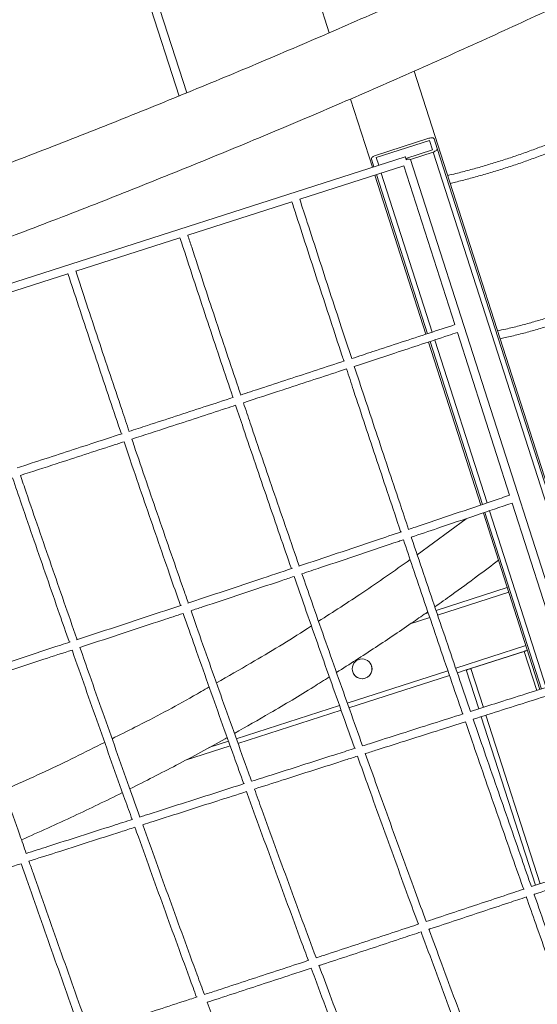
# Model space of a CAD drawing. Units: millimetres. Extents: x 4339 to 22284, y 3609 to 14867.
# Drawn here: x 12537 to 12851, y 7907 to 8505 of the extents above; entities that cross this region are included whole.
import ezdxf

# ---------------------------------------------------------------- set-up
doc = ezdxf.new("R2010")
doc.units = ezdxf.units.MM
doc.header["$LTSCALE"] = 50
doc.header["$PDSIZE"] = -1
doc.styles.get("Standard").update_dxf_attribs({"font": 'isocpeur.ttf'})
doc.dimstyles.new('Мой стиль', dxfattribs={"dimtxt": 250, "dimasz": 220, "dimexe": 30, "dimexo": 30, "dimgap": 30, "dimtad": 0, "dimdec": 0, "dimrnd": 50, "dimtxsty": 'Standard', "dimcen": 2.5, "dimadec": 0, "dimazin": 0, "dimtfac": 1, "dimtdec": 0, "dimtmove": 1, "dimatfit": 3, "dimfxl": 0, "dimarcsym": 0})

# ---------------------------------------------------------------- blocks, each defined once
blk = doc.blocks.new('*D9')
at = {"color": 0, "lineweight": -2}
for p, q in [((5151.74, 10056.62), (5151.74, 14175.3)), ((16945.83, 6061.56), (16945.83, 14175.3)), ((5371.74, 14145.3), (10656.28, 14145.3)), ((16725.83, 14145.3), (11441.28, 14145.3))]:
    blk.add_line(p, q, dxfattribs=at)
at = {"color": 0}
for points in [[(5371.74, 14181.96), (5371.74, 14108.63), (5151.74, 14145.3)], [(16725.83, 14181.96), (16725.83, 14108.63), (16945.83, 14145.3)]]:
    blk.add_solid(points, dxfattribs=at)
at = {"layer": 'Defpoints', "color": 0}
for p in [(16945.83, 14145.3), (5151.74, 10026.62), (16945.83, 6031.56)]:
    blk.add_point(p, dxfattribs=at)
at = {"color": 0, "lineweight": 5, "insert": (11048.78, 14145.3), "char_height": 250, "attachment_point": 5}
blk.add_mtext('11800', dxfattribs=at)
blk = doc.blocks.new('*D10')
at = {"color": 0, "lineweight": -2}
for p, q in [((4339.42, 8505), (4339.42, 14733.11)), ((18214.83, 4954.04), (18214.83, 14733.11)), ((4559.42, 14703.11), (10859.63, 14703.11)), ((17994.83, 14703.11), (11694.63, 14703.11))]:
    blk.add_line(p, q, dxfattribs=at)
at = {"color": 0}
for points in [[(4559.42, 14739.77), (4559.42, 14666.44), (4339.42, 14703.11)], [(17994.83, 14739.77), (17994.83, 14666.44), (18214.83, 14703.11)]]:
    blk.add_solid(points, dxfattribs=at)
at = {"layer": 'Defpoints', "color": 0}
for p in [(18214.83, 14703.11), (4339.42, 8475), (18214.83, 4924.04)]:
    blk.add_point(p, dxfattribs=at)
at = {"color": 0, "lineweight": 5, "insert": (11277.13, 14703.11), "char_height": 250, "attachment_point": 5}
blk.add_mtext('13900', dxfattribs=at)
blk = doc.blocks.new('*D11')
at = {"color": 0, "lineweight": -2}
for p, q in [((8981.15, 13572.05), (18922.72, 13572.05)), ((18892.72, 13352.05), (18892.72, 9862.96)), ((18892.72, 5713.86), (18892.72, 9202.96)), ((12949.35, 5493.86), (18922.72, 5493.86))]:
    blk.add_line(p, q, dxfattribs=at)
at = {"color": 0}
for points in [[(18856.05, 13352.05), (18929.39, 13352.05), (18892.72, 13572.05)], [(18856.05, 5713.86), (18929.39, 5713.86), (18892.72, 5493.86)]]:
    blk.add_solid(points, dxfattribs=at)
at = {"layer": 'Defpoints', "color": 0}
for p in [(8951.15, 13572.05), (12919.35, 5493.86), (18892.72, 5493.86)]:
    blk.add_point(p, dxfattribs=at)
at = {"color": 0, "lineweight": 5, "insert": (18892.72, 9532.96), "char_height": 250, "attachment_point": 5, "rotation": 90}
blk.add_mtext('8100', dxfattribs=at)
blk = doc.blocks.new('*D12')
at = {"color": 0, "lineweight": -2}
for p, q in [((8983.26, 13572.03), (19543.48, 13572.03)), ((19513.48, 13352.03), (19513.48, 8999.45)), ((19513.48, 3936.87), (19513.48, 8289.45)), ((16477.3, 3716.87), (19543.48, 3716.87))]:
    blk.add_line(p, q, dxfattribs=at)
at = {"color": 0}
for points in [[(19476.82, 13352.03), (19550.15, 13352.03), (19513.48, 13572.03)], [(19476.82, 3936.87), (19550.15, 3936.87), (19513.48, 3716.87)]]:
    blk.add_solid(points, dxfattribs=at)
at = {"layer": 'Defpoints', "color": 0}
for p in [(8953.26, 13572.03), (19513.48, 13572.03), (16447.3, 3716.87)]:
    blk.add_point(p, dxfattribs=at)
at = {"color": 0, "lineweight": 5, "insert": (19513.48, 8644.45), "char_height": 250, "attachment_point": 5, "rotation": 90}
blk.add_mtext('9850', dxfattribs=at)

msp = doc.modelspace()

# ---------------------------------------------------------------- linework, layer by layer
at = {"color": 7, "linetype": 'Continuous', "lineweight": 15}
for p, q in [((12694.12, 8592.95), (12724.98, 8496.84)), ((12602.09, 8557.24), (12633.8, 8458.5)), ((12638.44, 8460.38), (12606.77, 8559.02)), ((12938.69, 7968.7), (12776.55, 8473.61)), ((12737.89, 8456.63), (12751.17, 8415.27)), ((12753.07, 8422.46), (12785.44, 8432.86)), ((12753.47, 8421.21), (12785.84, 8431.61)), ((12785.84, 8431.61), (12787.72, 8425.76)), ((12788.7, 8432.52), (12790.57, 8426.68)), ((12787.72, 8425.76), (12771.53, 8420.56)), ((12788.12, 8424.51), (12774.31, 8420.08)), ((12790.57, 8426.68), (12961.06, 7895.75)), ((12771.17, 8421.69), (12109.86, 8209.34)), ((12752.13, 8415.58), (12750.61, 8420.29)), ((12754.98, 8416.49), (12753.47, 8421.21)), ((12771.17, 8421.69), (12771.25, 8421.43)), ((12771.25, 8421.43), (12771.76, 8419.86)), ((13180.93, 7153.8), (12774.31, 8420.08)), ((12707.07, 8395.86), (12770.32, 8416.17)), ((12770.32, 8416.17), (12801.25, 8319.83)), ((12752.7, 8410.51), (12783.72, 8313.93)), ((12753.65, 8410.82), (12784.66, 8314.26)), ((12639.07, 8374.02), (12702.31, 8394.33)), ((12571.07, 8352.18), (12634.31, 8372.49)), ((12503.06, 8330.35), (12566.3, 8350.66)), ((12802.78, 8315.07), (12834.5, 8216.28)), ((12785.25, 8309.16), (12817.01, 8210.23)), ((12786.2, 8309.48), (12817.94, 8210.62)), ((12836.03, 8211.52), (12870.54, 8104.07)), ((12818.55, 8205.46), (12852.95, 8098.32)), ((12819.47, 8205.87), (12853.9, 8098.64)), ((12808.03, 8202.04), (12778.36, 8180.16)), ((12789.82, 8146.35), (12833.07, 8160.23)), ((12782.69, 8144.06), (12785.06, 8144.82)), ((12810.07, 8110.84), (12844.35, 8121.84)), ((12811.02, 8111.14), (12843.4, 8121.54)), ((12811.02, 8111.14), (12843.4, 8121.54)), ((12844.35, 8121.84), (12845.3, 8122.15)), ((12802.75, 8108.48), (12808.17, 8110.22)), ((12808.17, 8110.22), (12810.07, 8110.84)), ((12808.17, 8110.22), (12815.74, 8086.64)), ((12736.93, 8087.35), (12797.98, 8106.95)), ((12669.54, 8065.71), (12732.17, 8085.82)), ((12817.27, 8081.88), (12850.12, 7979.58)), ((12637.62, 8055.46), (12664.78, 8064.18))]:
    msp.add_line(p, q, dxfattribs=at)
at = {"color": 8, "linetype": 'Continuous', "lineweight": 15}
for p, q in [((12788.12, 8424.51), (12958.33, 7894.46)), ((12756.51, 8411.73), (12787.51, 8315.21)), ((12789.04, 8310.42), (12820.79, 8211.56)), ((12822.3, 8206.86), (12856.76, 8099.56)), ((12789.82, 8146.34), (12833.07, 8160.23)), ((12790.79, 8143.5), (12833.99, 8157.38)), ((12782.68, 8144.05), (12785.06, 8144.82)), ((12774.19, 8138.17), (12786.03, 8141.98)), ((12801.78, 8111.32), (12844.38, 8125)), ((12843.4, 8121.54), (12851, 8097.85)), ((12843.4, 8121.54), (12843.4, 8121.54)), ((12735.93, 8090.18), (12797.01, 8109.79)), ((12811.02, 8111.14), (12818.6, 8087.55)), ((12811.02, 8111.14), (12811.02, 8111.14)), ((12668.52, 8068.53), (12731.17, 8088.65)), ((12820.13, 8082.79), (12852.97, 7980.53)), ((12651.89, 8063.19), (12663.77, 8067))]:
    msp.add_line(p, q, dxfattribs=at)
at = {"color": 7, "linetype": 'Continuous', "lineweight": 15, "flags": 128}
for points in [[(12785.44, 8432.86), (12786, 8433.01), (12786.56, 8433.11), (12787.09, 8433.16), (12787.58, 8433.14), (12787.99, 8433.06), (12788.33, 8432.93), (12788.56, 8432.75), (12788.7, 8432.52)], [(12790.57, 8426.68), (12790.6, 8426.42), (12790.51, 8426.13), (12790.32, 8425.83), (12790.02, 8425.52), (12789.64, 8425.23), (12789.18, 8424.96), (12788.67, 8424.71), (12788.12, 8424.51)], [(12750.61, 8420.29), (12750.59, 8420.56), (12750.68, 8420.84), (12750.87, 8421.14), (12751.16, 8421.45), (12751.55, 8421.74), (12752, 8422.02), (12752.52, 8422.26), (12753.07, 8422.46)], [(12843.4, 8121.54), (12843.95, 8121.72), (12844.49, 8121.89), (12844.98, 8122.05), (12845.3, 8122.15)], [(12843.4, 8121.54), (12843.58, 8121.6), (12843.76, 8121.65), (12843.93, 8121.71), (12844.07, 8121.75), (12844.19, 8121.79), (12844.28, 8121.82), (12844.33, 8121.84), (12844.35, 8121.84)], [(12811.02, 8111.14), (12810.47, 8110.96), (12809.93, 8110.79), (12809.44, 8110.63), (12809, 8110.49), (12808.65, 8110.38), (12808.39, 8110.29), (12808.22, 8110.24), (12808.17, 8110.22)], [(12811.02, 8111.14), (12810.84, 8111.08), (12810.66, 8111.02), (12810.5, 8110.97), (12810.35, 8110.92), (12810.23, 8110.89), (12810.14, 8110.86), (12810.09, 8110.84), (12810.07, 8110.84)]]:
    msp.add_lwpolyline(points, dxfattribs=at)
at = {"color": 7, "linetype": 'Continuous', "lineweight": 15}
msp.add_circle((12744.93, 8110.92), 6, dxfattribs=at)
for centre, radius, start, end in [((12773.29, 8417.04), 3.21, 71.30953, 118.4377), ((12744.93, 8110.92), 6, 197.80264, 17.80264)]:
    msp.add_arc(centre, radius, start, end, dxfattribs=at)
for points, knots in [([(13500.56, 8997.24), (13497.92, 8995.56), (13490.27, 8990.68), (13477.44, 8982.59), (13461.98, 8972.97), (13446.29, 8963.34), (13430.38, 8953.7), (13414.25, 8944.06), (13397.9, 8934.4), (13381.33, 8924.75), (13364.55, 8915.09), (13347.56, 8905.43), (13330.37, 8895.77), (13312.97, 8886.11), (13295.36, 8876.46), (13277.56, 8866.81), (13259.56, 8857.16), (13241.37, 8847.53), (13222.99, 8837.9), (13204.42, 8828.29), (13185.67, 8818.69), (13166.74, 8809.11), (13147.63, 8799.54), (13128.35, 8789.99), (13108.89, 8780.45), (13089.27, 8770.94), (13069.48, 8761.45), (13049.53, 8751.99), (13029.42, 8742.55), (13009.16, 8733.14), (12988.75, 8723.76), (12968.18, 8714.41), (12947.48, 8705.09), (12926.63, 8695.8), (12905.64, 8686.55), (12884.52, 8677.33), (12863.27, 8668.16), (12841.89, 8659.02), (12820.38, 8649.92), (12798.76, 8640.87), (12777.02, 8631.86), (12755.16, 8622.9), (12733.2, 8613.98), (12711.13, 8605.11), (12688.96, 8596.29), (12666.69, 8587.53), (12644.32, 8578.81), (12621.86, 8570.15), (12599.32, 8561.55), (12576.69, 8553), (12553.98, 8544.51), (12531.19, 8536.09), (12508.33, 8527.72), (12485.4, 8519.42), (12462.41, 8511.18), (12439.35, 8503), (12416.24, 8494.89), (12393.08, 8486.85), (12369.86, 8478.88), (12346.6, 8470.98), (12323.29, 8463.16), (12299.95, 8455.4), (12276.57, 8447.72), (12253.16, 8440.12), (12229.73, 8432.59), (12206.27, 8425.15), (12182.79, 8417.78), (12159.3, 8410.49), (12136.02, 8403.35), (12120.58, 8398.69), (12112.97, 8396.39)], [0, 0, 0, 0, 0.0077973, 0.0226079, 0.0374188, 0.05223, 0.0670416, 0.0818534, 0.0966655, 0.1114778, 0.1262904, 0.1411033, 0.1559164, 0.1707296, 0.1855431, 0.2003568, 0.2151707, 0.2299848, 0.244799, 0.2596134, 0.2744279, 0.2892426, 0.3040575, 0.3188725, 0.3336876, 0.3485028, 0.3633182, 0.3781337, 0.3929493, 0.407765, 0.4225808, 0.4373967, 0.4522126, 0.4670287, 0.4818449, 0.4966611, 0.5114774, 0.5262938, 0.5411102, 0.5559267, 0.5707433, 0.58556, 0.6003766, 0.6151934, 0.6300102, 0.644827, 0.6596439, 0.6744608, 0.6892778, 0.7040948, 0.7189118, 0.7337289, 0.7485459, 0.7633631, 0.7781802, 0.7929974, 0.8078145, 0.8226317, 0.837449, 0.8522662, 0.8670834, 0.8819007, 0.8967179, 0.9115352, 0.9263525, 0.9411697, 0.955987, 0.9708042, 0.9856215, 1, 1, 1, 1]), ([(12113.14, 8391.22), (12113.33, 8391.27), (12121.36, 8393.68), (12137.23, 8398.51), (12160.75, 8405.71), (12184.26, 8413), (12207.75, 8420.37), (12231.23, 8427.83), (12254.68, 8435.36), (12278.1, 8442.96), (12301.5, 8450.65), (12324.85, 8458.41), (12348.17, 8466.24), (12371.45, 8474.14), (12394.68, 8482.12), (12417.87, 8490.16), (12440.99, 8498.28), (12464.06, 8506.46), (12487.07, 8514.7), (12510.02, 8523.01), (12532.89, 8531.39), (12555.69, 8539.82), (12578.42, 8548.31), (12601.07, 8556.87), (12623.63, 8565.48), (12646.1, 8574.14), (12668.49, 8582.86), (12690.77, 8591.64), (12712.96, 8600.46), (12735.05, 8609.34), (12757.03, 8618.26), (12778.9, 8627.23), (12800.66, 8636.25), (12822.3, 8645.31), (12843.83, 8654.41), (12865.22, 8663.56), (12886.49, 8672.74), (12907.63, 8681.96), (12928.64, 8691.22), (12949.51, 8700.52), (12970.24, 8709.85), (12990.82, 8719.21), (13011.25, 8728.6), (13031.54, 8738.02), (13051.66, 8747.47), (13071.63, 8756.94), (13091.44, 8766.44), (13111.09, 8775.96), (13130.57, 8785.51), (13149.87, 8795.07), (13169.01, 8804.65), (13187.96, 8814.25), (13206.74, 8823.86), (13225.33, 8833.48), (13243.73, 8843.12), (13261.95, 8852.77), (13279.97, 8862.43), (13297.8, 8872.09), (13315.43, 8881.76), (13332.86, 8891.43), (13350.09, 8901.11), (13367.1, 8910.79), (13383.91, 8920.46), (13400.51, 8930.14), (13416.89, 8939.81), (13433.05, 8949.47), (13448.99, 8959.13), (13464.71, 8968.78), (13480.2, 8978.42), (13493.03, 8986.5), (13500.65, 8991.37), (13503.25, 8993.03)], [0, 0, 0, 0, 0.0003555, 0.0151595, 0.0299634, 0.0447674, 0.0595714, 0.0743753, 0.0891793, 0.1039833, 0.1187872, 0.1335912, 0.1483952, 0.1631991, 0.1780031, 0.1928071, 0.2076111, 0.2224152, 0.2372192, 0.2520233, 0.2668274, 0.2816315, 0.2964356, 0.3112398, 0.326044, 0.3408483, 0.3556525, 0.3704569, 0.3852612, 0.4000656, 0.4148701, 0.4296746, 0.4444791, 0.4592837, 0.4740884, 0.4888931, 0.5036979, 0.5185028, 0.5333077, 0.5481128, 0.5629179, 0.577723, 0.5925283, 0.6073337, 0.6221391, 0.6369447, 0.6517503, 0.6665561, 0.681362, 0.696168, 0.7109742, 0.7257804, 0.7405868, 0.7553934, 0.7702001, 0.7850069, 0.799814, 0.8146212, 0.8294286, 0.8442361, 0.8590439, 0.8738519, 0.8886601, 0.9034685, 0.9182772, 0.9330861, 0.9478952, 0.9627047, 0.9775144, 0.9923245, 1, 1, 1, 1]), ([(13515.34, 8957.57), (13512.83, 8955.53), (13505.55, 8949.63), (13493.32, 8939.88), (13478.58, 8928.32), (13463.6, 8916.77), (13448.39, 8905.23), (13432.95, 8893.71), (13417.27, 8882.21), (13401.37, 8870.73), (13385.25, 8859.27), (13368.91, 8847.83), (13352.34, 8836.42), (13335.56, 8825.05), (13318.57, 8813.7), (13301.37, 8802.38), (13283.96, 8791.1), (13266.35, 8779.86), (13248.54, 8768.65), (13230.52, 8757.48), (13212.32, 8746.36), (13193.92, 8735.28), (13175.33, 8724.25), (13156.55, 8713.26), (13137.59, 8702.32), (13118.45, 8691.44), (13099.14, 8680.61), (13079.65, 8669.84), (13059.99, 8659.12), (13040.16, 8648.46), (13020.17, 8637.86), (13000.02, 8627.33), (12979.72, 8616.86), (12959.26, 8606.45), (12938.64, 8596.12), (12917.89, 8585.85), (12896.99, 8575.66), (12875.94, 8565.54), (12854.77, 8555.49), (12833.46, 8545.52), (12812.01, 8535.63), (12790.45, 8525.82), (12768.76, 8516.09), (12746.95, 8506.44), (12725.03, 8496.88), (12703, 8487.41), (12680.86, 8478.02), (12658.61, 8468.73), (12636.27, 8459.52), (12613.83, 8450.41), (12591.29, 8441.39), (12568.67, 8432.47), (12545.96, 8423.64), (12523.17, 8414.92), (12500.3, 8406.29), (12477.35, 8397.77), (12454.34, 8389.34), (12431.26, 8381.03), (12408.12, 8372.82), (12384.92, 8364.71), (12361.66, 8356.72), (12338.36, 8348.83), (12315, 8341.06), (12291.6, 8333.4), (12268.17, 8325.85), (12244.69, 8318.42), (12221.19, 8311.11), (12197.66, 8303.91), (12174.1, 8296.83), (12150.53, 8289.87), (12130.19, 8283.96), (12117.72, 8280.43), (12113.11, 8279.12)], [0, 0, 0, 0, 0.00761, 0.022043, 0.036477, 0.050913, 0.065352, 0.079792, 0.094234, 0.108677, 0.123123, 0.13757, 0.152019, 0.166469, 0.180921, 0.195374, 0.209828, 0.224284, 0.238742, 0.253201, 0.26766, 0.282122, 0.296584, 0.311047, 0.325512, 0.339977, 0.354444, 0.368911, 0.38338, 0.397849, 0.412319, 0.42679, 0.441262, 0.455735, 0.470208, 0.484682, 0.499157, 0.513632, 0.528108, 0.542584, 0.557062, 0.571539, 0.586017, 0.600496, 0.614975, 0.629454, 0.643934, 0.658415, 0.672895, 0.687376, 0.701858, 0.716339, 0.730821, 0.745303, 0.759786, 0.774268, 0.788751, 0.803234, 0.817717, 0.8322, 0.846684, 0.861167, 0.87565, 0.890134, 0.904618, 0.919101, 0.933585, 0.948068, 0.962552, 0.977035, 0.991518, 1, 1, 1, 1]), ([(12111.36, 8234.97), (12118.16, 8236.89), (12132.89, 8241.04), (12155.54, 8247.58), (12179.3, 8254.56), (12203.05, 8261.66), (12226.77, 8268.88), (12250.47, 8276.22), (12274.13, 8283.67), (12297.76, 8291.25), (12321.35, 8298.93), (12344.9, 8306.73), (12368.4, 8314.65), (12391.85, 8322.67), (12415.25, 8330.81), (12438.59, 8339.05), (12461.87, 8347.4), (12485.08, 8355.86), (12508.23, 8364.42), (12531.31, 8373.08), (12554.3, 8381.85), (12577.22, 8390.72), (12600.06, 8399.68), (12622.8, 8408.75), (12645.46, 8417.91), (12668.02, 8427.16), (12690.49, 8436.51), (12712.85, 8445.95), (12735.1, 8455.48), (12757.25, 8465.1), (12779.29, 8474.81), (12801.21, 8484.6), (12823.01, 8494.48), (12844.69, 8504.43), (12866.24, 8514.47), (12887.66, 8524.59), (12908.95, 8534.79), (12930.1, 8545.06), (12951.11, 8555.41), (12971.98, 8565.83), (12992.7, 8576.32), (13013.27, 8586.89), (13033.68, 8597.52), (13053.94, 8608.21), (13074.04, 8618.97), (13093.98, 8629.8), (13113.75, 8640.68), (13133.35, 8651.63), (13152.78, 8662.63), (13172.03, 8673.69), (13191.11, 8684.8), (13210, 8695.97), (13228.7, 8707.18), (13247.22, 8718.45), (13265.55, 8729.76), (13283.68, 8741.12), (13301.62, 8752.52), (13319.35, 8763.97), (13336.89, 8775.45), (13354.22, 8786.98), (13371.34, 8798.54), (13388.25, 8810.14), (13404.94, 8821.77), (13421.42, 8833.43), (13437.68, 8845.12), (13453.72, 8856.84), (13469.54, 8868.59), (13485.12, 8880.36), (13500.48, 8892.15), (13515.6, 8903.97), (13527.25, 8913.2), (13533.8, 8918.49), (13535.46, 8919.83)], [0, 0, 0, 0, 0.01238, 0.026819, 0.041258, 0.055697, 0.070135, 0.084574, 0.099012, 0.113451, 0.127889, 0.142328, 0.156766, 0.171205, 0.185643, 0.200082, 0.214521, 0.22896, 0.243399, 0.257838, 0.272278, 0.286717, 0.301157, 0.315597, 0.330038, 0.344479, 0.35892, 0.373361, 0.387803, 0.402245, 0.416687, 0.43113, 0.445574, 0.460018, 0.474462, 0.488907, 0.503353, 0.517799, 0.532246, 0.546693, 0.561141, 0.57559, 0.590039, 0.604489, 0.61894, 0.633392, 0.647845, 0.662298, 0.676753, 0.691208, 0.705665, 0.720122, 0.734581, 0.749041, 0.763501, 0.777963, 0.792427, 0.806891, 0.821357, 0.835824, 0.850293, 0.864763, 0.879235, 0.893708, 0.908183, 0.922659, 0.937138, 0.951618, 0.966099, 0.980583, 0.995069, 1, 1, 1, 1]), ([(12898.79, 8448.05), (12897.54, 8447.4), (12893.91, 8445.51), (12887.8, 8442.47), (12880.42, 8438.97), (12872.91, 8435.6), (12865.3, 8432.35), (12857.59, 8429.23), (12849.79, 8426.25), (12841.92, 8423.42), (12833.98, 8420.72), (12825.99, 8418.17), (12817.96, 8415.78), (12809.9, 8413.54), (12802.87, 8411.72), (12798.53, 8410.69), (12796.88, 8410.3)], [0, 0, 0, 0, 0.040022, 0.116117, 0.19222, 0.26833, 0.344444, 0.420563, 0.496686, 0.572811, 0.648938, 0.725065, 0.801193, 0.87732, 0.953444, 1, 1, 1, 1]), ([(12798.42, 8405.52), (12799.46, 8405.77), (12803.22, 8406.66), (12809.7, 8408.31), (12817.85, 8410.54), (12825.96, 8412.93), (12834.04, 8415.48), (12842.06, 8418.17), (12850.02, 8421.01), (12857.91, 8423.99), (12865.72, 8427.11), (12873.43, 8430.37), (12881.04, 8433.76), (12888.53, 8437.27), (12895.09, 8440.5), (12899.12, 8442.58), (12900.74, 8443.42)], [0, 0, 0, 0, 0.029316, 0.1059134, 0.1825116, 0.2591079, 0.3357034, 0.4122988, 0.4888947, 0.565492, 0.6420914, 0.7186938, 0.7953001, 0.8719112, 0.9485279, 1, 1, 1, 1]), ([(12738.62, 8299.21), (12736.51, 8305.61), (12732.07, 8319.08), (12725.36, 8339.56), (12718.48, 8360.66), (12712.38, 8379.43), (12708.6, 8391.13), (12707.07, 8395.86)], [0, 0, 0, 0, 0.197293, 0.415621, 0.633948, 0.852274, 1, 1, 1, 1]), ([(12702.31, 8394.33), (12703.24, 8391.45), (12706.43, 8381.58), (12711.92, 8364.67), (12718.78, 8343.59), (12725.71, 8322.43), (12730.74, 8307.11), (12733.48, 8298.83), (12733.87, 8297.65)], [0, 0, 0, 0, 0.09016, 0.308495, 0.526831, 0.745166, 0.963501, 1, 1, 1, 1]), ([(12634.31, 8372.49), (12635.27, 8369.57), (12638.52, 8359.61), (12644.14, 8342.55), (12651.19, 8321.27), (12658.31, 8299.9), (12663.42, 8284.66), (12666.16, 8276.54), (12666.49, 8275.58)], [0, 0, 0, 0, 0.091122, 0.310988, 0.530856, 0.750723, 0.970589, 1, 1, 1, 1]), ([(12671.24, 8277.13), (12670.75, 8278.59), (12667.84, 8287.21), (12662.57, 8302.93), (12655.45, 8324.28), (12648.42, 8345.55), (12642.97, 8362.12), (12639.87, 8371.59), (12639.07, 8374.02)], [0, 0, 0, 0, 0.044675, 0.264502, 0.484328, 0.704154, 0.92398, 1, 1, 1, 1]), ([(12928.68, 8354.68), (12927.45, 8353.99), (12923.87, 8351.96), (12917.82, 8348.71), (12910.51, 8344.99), (12903.07, 8341.43), (12895.52, 8338.03), (12887.85, 8334.79), (12880.09, 8331.72), (12872.24, 8328.82), (12864.32, 8326.1), (12856.33, 8323.56), (12848.3, 8321.2), (12840.22, 8319.03), (12833.17, 8317.3), (12828.82, 8316.35), (12827.17, 8315.98)], [0, 0, 0, 0, 0.040006, 0.116124, 0.192248, 0.268377, 0.344508, 0.420643, 0.49678, 0.572919, 0.649059, 0.725199, 0.80134, 0.877479, 0.953617, 1, 1, 1, 1]), ([(12566.25, 8350.83), (12567.24, 8347.82), (12570.56, 8337.71), (12576.28, 8320.42), (12583.42, 8298.94), (12590.67, 8277.36), (12595.77, 8262.2), (12598.49, 8254.21), (12598.74, 8253.47)], [0, 0, 0, 0, 0.0936546, 0.314578, 0.5355017, 0.7564247, 0.9773469, 1, 1, 1, 1]), ([(12603.5, 8255.02), (12602.04, 8259.31), (12598.13, 8270.84), (12591.86, 8289.51), (12584.66, 8311.03), (12577.71, 8331.99), (12573.19, 8345.73), (12571.01, 8352.36)], [0, 0, 0, 0, 0.131132, 0.351995, 0.572857, 0.793719, 1, 1, 1, 1]), ([(12828.7, 8311.2), (12829.74, 8311.43), (12833.51, 8312.25), (12840.01, 8313.82), (12848.18, 8315.98), (12856.32, 8318.33), (12864.4, 8320.86), (12872.42, 8323.58), (12880.37, 8326.48), (12888.24, 8329.55), (12896.01, 8332.79), (12903.68, 8336.2), (12911.23, 8339.77), (12918.66, 8343.51), (12925.15, 8346.95), (12929.12, 8349.19), (12930.7, 8350.09)], [0, 0, 0, 0, 0.028964, 0.105613, 0.182263, 0.258912, 0.335561, 0.41221, 0.488859, 0.56551, 0.642162, 0.718816, 0.795473, 0.872134, 0.948799, 1, 1, 1, 1]), ([(12801.26, 8319.8), (12796.06, 8318.09), (12779.49, 8312.63), (12758.61, 8305.77), (12742.92, 8300.62), (12738.62, 8299.21)], [0, 0, 0, 0, 0.249267, 0.794431, 1, 1, 1, 1]), ([(12740.19, 8294.46), (12748.38, 8297.15), (12767.38, 8303.39), (12788.24, 8310.25), (12800.9, 8314.42), (12802.79, 8315.04)], [0, 0, 0, 0, 0.392543, 0.909371, 1, 1, 1, 1]), ([(12734.13, 8297.74), (12728.53, 8295.9), (12711.53, 8290.32), (12690.48, 8283.42), (12675.03, 8278.37), (12671, 8277.05)], [0, 0, 0, 0, 0.266542, 0.808562, 1, 1, 1, 1]), ([(12672.84, 8272.39), (12680.69, 8274.96), (12699.96, 8281.26), (12720.82, 8288.1), (12733.82, 8292.37), (12735.44, 8292.9)], [0, 0, 0, 0, 0.375884, 0.922629, 1, 1, 1, 1]), ([(12735.44, 8292.9), (12736.86, 8288.58), (12740.63, 8277.17), (12746.79, 8258.6), (12753.91, 8237.21), (12761.09, 8215.77), (12765.93, 8201.36), (12768.39, 8194.08), (12768.42, 8193.97)], [0, 0, 0, 0, 0.131827, 0.348061, 0.564295, 0.780529, 0.996763, 1, 1, 1, 1]), ([(12773.17, 8195.56), (12771.35, 8200.94), (12767.13, 8213.49), (12760.55, 8233.15), (12753.41, 8254.54), (12746.62, 8274.98), (12742.23, 8288.27), (12740.19, 8294.46)], [0, 0, 0, 0, 0.16242, 0.378681, 0.594942, 0.811203, 1, 1, 1, 1]), ([(12666.92, 8275.72), (12660.9, 8273.75), (12643.45, 8268.04), (12622.22, 8261.11), (12607, 8256.16), (12603.23, 8254.93)], [0, 0, 0, 0, 0.284139, 0.822401, 1, 1, 1, 1]), ([(12605.11, 8250.28), (12612.69, 8252.75), (12631.71, 8258.95), (12652.7, 8265.8), (12666.1, 8270.19), (12668.09, 8270.84)], [0, 0, 0, 0, 0.3609852, 0.9054115, 1, 1, 1, 1]), ([(12668.09, 8270.84), (12669.65, 8266.21), (12673.63, 8254.42), (12680.1, 8235.38), (12687.5, 8213.74), (12694.79, 8192.52), (12699.66, 8178.49), (12702.01, 8171.72)], [0, 0, 0, 0, 0.141035, 0.359382, 0.577729, 0.796075, 1, 1, 1, 1]), ([(12706.75, 8173.3), (12706.74, 8173.33), (12704.2, 8180.63), (12699.19, 8195.14), (12691.72, 8216.83), (12684.33, 8238.45), (12678.05, 8256.94), (12674.26, 8268.19), (12672.88, 8272.27)], [0, 0, 0, 0, 0.000953, 0.219528, 0.438103, 0.656677, 0.875251, 1, 1, 1, 1]), ([(12599.18, 8253.61), (12592.86, 8251.55), (12575.11, 8245.77), (12553.89, 8238.86), (12538.98, 8234.03), (12535.52, 8232.9)], [0, 0, 0, 0, 0.297746, 0.837202, 1, 1, 1, 1]), ([(12537.44, 8228.27), (12544.7, 8230.63), (12563.41, 8236.7), (12584.38, 8243.52), (12598.08, 8247.99), (12600.35, 8248.73)], [0, 0, 0, 0, 0.3458144, 0.8916886, 1, 1, 1, 1]), ([(12600.35, 8248.73), (12602.03, 8243.81), (12606.16, 8231.64), (12612.83, 8212.15), (12620.38, 8190.25), (12627.64, 8169.31), (12632.41, 8155.64), (12634.62, 8149.32)], [0, 0, 0, 0, 0.149711, 0.369982, 0.590253, 0.810523, 1, 1, 1, 1]), ([(12639.37, 8150.89), (12638.46, 8153.49), (12634.98, 8163.44), (12628.99, 8180.67), (12621.4, 8202.6), (12613.91, 8224.44), (12608.47, 8240.34), (12605.57, 8248.92), (12605.11, 8250.28)], [0, 0, 0, 0, 0.077658, 0.297896, 0.518135, 0.738373, 0.95861, 1, 1, 1, 1]), ([(12571.89, 8128.62), (12571.82, 8128.82), (12569.13, 8136.49), (12563.88, 8151.56), (12556.15, 8173.81), (12548.51, 8195.97), (12542.27, 8214.12), (12538.61, 8224.86), (12537.44, 8228.27)], [0, 0, 0, 0, 0.00597, 0.228553, 0.451135, 0.673716, 0.896297, 1, 1, 1, 1]), ([(12532.69, 8226.73), (12534.5, 8221.4), (12538.83, 8208.75), (12545.74, 8188.66), (12553.41, 8166.47), (12560.54, 8145.94), (12565.14, 8132.77), (12567.14, 8127.06)], [0, 0, 0, 0, 0.161581, 0.384232, 0.606882, 0.829531, 1, 1, 1, 1]), ([(12834.51, 8216.27), (12831.16, 8215.14), (12819.99, 8211.35), (12800.93, 8204.91), (12783.82, 8199.14), (12774.54, 8196.02), (12773.17, 8195.56)], [0, 0, 0, 0, 0.164172, 0.548543, 0.932915, 1, 1, 1, 1]), ([(12774.76, 8190.82), (12780.14, 8192.63), (12793.4, 8197.1), (12813.83, 8203.99), (12828.85, 8209.08), (12836.03, 8211.51)], [0, 0, 0, 0, 0.262215, 0.647073, 1, 1, 1, 1]), ([(12768.88, 8194.12), (12763.79, 8192.41), (12750.81, 8188.04), (12730.01, 8181.07), (12714.28, 8175.82), (12706.49, 8173.21)], [0, 0, 0, 0, 0.245478, 0.626402, 1, 1, 1, 1]), ([(12708.39, 8168.58), (12712.16, 8169.84), (12723.89, 8173.75), (12743.49, 8180.32), (12760.27, 8185.94), (12769.09, 8188.91), (12770.02, 8189.23)], [0, 0, 0, 0, 0.182818, 0.568557, 0.954295, 1, 1, 1, 1]), ([(12770.02, 8189.23), (12771.87, 8183.74), (12776.14, 8171.09), (12782.88, 8151.22), (12790.23, 8129.63), (12797.62, 8108.01), (12802.88, 8092.65), (12805.7, 8084.48), (12806.02, 8083.54)], [0, 0, 0, 0, 0.156236, 0.360513, 0.564789, 0.769065, 0.973341, 1, 1, 1, 1]), ([(12810.79, 8085.06), (12808.63, 8091.35), (12803.98, 8104.85), (12796.9, 8125.54), (12789.55, 8147.14), (12782.23, 8168.69), (12777.31, 8183.25), (12774.83, 8190.62), (12774.76, 8190.82)], [0, 0, 0, 0, 0.177899, 0.3819743, 0.5860495, 0.7901246, 0.9941994, 1, 1, 1, 1]), ([(12774.09, 8177.19), (12764.53, 8170.45), (12746.26, 8157.57), (12727.43, 8145.51), (12718.45, 8139.75)], [0, 0, 0, 0, 0.522815, 1, 1, 1, 1]), ([(12789.08, 8148.53), (12792.5, 8150.95), (12801.23, 8157.13), (12814.14, 8166.53), (12823.53, 8173.63), (12827.75, 8176.81)], [0, 0, 0, 0, 0.262752, 0.669293, 1, 1, 1, 1]), ([(12702.75, 8171.97), (12695.89, 8169.68), (12681.07, 8164.73), (12659.84, 8157.68), (12645.47, 8152.91), (12639.09, 8150.8)], [0, 0, 0, 0, 0.324355, 0.700273, 1, 1, 1, 1]), ([(12745.19, 8064.16), (12742.6, 8071.43), (12737.39, 8086.02), (12729.65, 8107.88), (12721.94, 8129.77), (12714.85, 8150.01), (12710.36, 8162.92), (12708.39, 8168.58)], [0, 0, 0, 0, 0.2079319, 0.4175274, 0.6271226, 0.8367174, 1, 1, 1, 1]), ([(12641.02, 8146.17), (12643.34, 8146.94), (12653.66, 8150.36), (12671.93, 8156.43), (12690.5, 8162.6), (12701.05, 8166.13), (12703.65, 8167)], [0, 0, 0, 0, 0.110474, 0.492706, 0.874939, 1, 1, 1, 1]), ([(12703.65, 8167), (12705.79, 8160.83), (12710.47, 8147.39), (12717.74, 8126.63), (12725.46, 8104.73), (12733.02, 8083.41), (12738.03, 8069.36), (12740.43, 8062.64)], [0, 0, 0, 0, 0.178198, 0.388011, 0.597824, 0.807636, 1, 1, 1, 1]), ([(12635.28, 8149.54), (12634.93, 8149.42), (12626.58, 8146.65), (12610.2, 8141.24), (12589.31, 8134.35), (12576.43, 8130.11), (12571.58, 8128.52)], [0, 0, 0, 0, 0.016592, 0.394447, 0.772302, 1, 1, 1, 1]), ([(12573.55, 8123.9), (12574.29, 8124.15), (12583.09, 8127.04), (12599.89, 8132.58), (12620.06, 8139.23), (12632.17, 8143.24), (12636.27, 8144.6)], [0, 0, 0, 0, 0.035626, 0.419359, 0.803093, 1, 1, 1, 1]), ([(12636.27, 8144.6), (12638.66, 8137.78), (12643.64, 8123.61), (12651.28, 8101.99), (12659.19, 8079.78), (12666.44, 8059.5), (12671.09, 8046.6), (12673.06, 8041.15)], [0, 0, 0, 0, 0.19875, 0.4134077, 0.628065, 0.8427219, 1, 1, 1, 1]), ([(12677.82, 8042.67), (12677.2, 8044.38), (12673.9, 8053.54), (12667.96, 8070.09), (12660.02, 8092.33), (12652.16, 8114.5), (12645.83, 8132.45), (12642.14, 8142.99), (12641.02, 8146.17)], [0, 0, 0, 0, 0.049264, 0.263711, 0.478158, 0.692605, 0.907051, 1, 1, 1, 1]), ([(12729.35, 8108.75), (12733.31, 8111.22), (12741.27, 8116.2), (12753.02, 8123.9), (12764.68, 8131.67), (12775.27, 8138.87), (12781.94, 8143.53), (12784.82, 8145.54)], [0, 0, 0, 0, 0.210605, 0.422799, 0.633258, 0.842005, 1, 1, 1, 1]), ([(12714.14, 8136.94), (12713.32, 8136.4), (12701.29, 8128.56), (12682.09, 8116.98), (12663.45, 8106.4), (12656.45, 8102.43)], [0, 0, 0, 0, 0.043713, 0.640661, 1, 1, 1, 1]), ([(12567.73, 8127.26), (12565.82, 8126.63), (12555.87, 8123.35), (12537.84, 8117.45), (12518.29, 8111.05), (12506.79, 8107.3), (12503.36, 8106.18)], [0, 0, 0, 0, 0.089364, 0.46491, 0.840457, 1, 1, 1, 1]), ([(12505.24, 8101.53), (12512.65, 8103.95), (12528.13, 8109), (12549.32, 8115.94), (12563.08, 8120.46), (12568.79, 8122.34)], [0, 0, 0, 0, 0.349356, 0.729799, 1, 1, 1, 1]), ([(12568.79, 8122.34), (12568.85, 8122.17), (12571.52, 8114.54), (12576.85, 8099.4), (12584.79, 8076.9), (12592.81, 8054.32), (12599.63, 8035.18), (12603.81, 8023.55), (12605.27, 8019.49)], [0, 0, 0, 0, 0.0050898, 0.2244049, 0.4437196, 0.6630339, 0.8823477, 1, 1, 1, 1]), ([(12610.03, 8021.01), (12607.86, 8027.07), (12602.97, 8040.69), (12595.45, 8061.8), (12587.46, 8084.35), (12580.15, 8105.06), (12575.54, 8118.21), (12573.55, 8123.9)], [0, 0, 0, 0, 0.175496, 0.394634, 0.613772, 0.83291, 1, 1, 1, 1]), ([(12667.37, 8071.75), (12674.61, 8075.85), (12690.81, 8085.03), (12710, 8096.51), (12721.86, 8104.02), (12725.01, 8106.01)], [0, 0, 0, 0, 0.372282, 0.832918, 1, 1, 1, 1]), ([(12870.71, 8104.12), (12868.18, 8103.32), (12859.45, 8100.54), (12844.42, 8095.76), (12826.98, 8090.21), (12815.73, 8086.63), (12810.79, 8085.06)], [0, 0, 0, 0, 0.127711, 0.441116, 0.754523, 1, 1, 1, 1]), ([(12540.96, 7998.91), (12539.65, 8002.63), (12535.65, 8014.02), (12529.02, 8033.01), (12521.05, 8055.88), (12513.15, 8078.65), (12507.88, 8093.87), (12505.26, 8101.47), (12505.24, 8101.53)], [0, 0, 0, 0, 0.107789, 0.330382, 0.552975, 0.775568, 0.998161, 1, 1, 1, 1]), ([(12652.03, 8099.9), (12648.87, 8098.08), (12634.04, 8089.56), (12614.39, 8079.07), (12597.71, 8070.81), (12593.08, 8068.52)], [0, 0, 0, 0, 0.164195, 0.76781, 1, 1, 1, 1]), ([(12812.42, 8080.33), (12818.37, 8082.23), (12830.63, 8086.13), (12849.08, 8092), (12862.99, 8096.42), (12870.63, 8098.85), (12872.07, 8099.31)], [0, 0, 0, 0, 0.297504, 0.612323, 0.927143, 1, 1, 1, 1]), ([(12806.36, 8083.65), (12800.14, 8081.67), (12787.6, 8077.68), (12768.61, 8071.63), (12754.43, 8067.11), (12746.6, 8064.61), (12745.19, 8064.16)], [0, 0, 0, 0, 0.306822, 0.619098, 0.931373, 1, 1, 1, 1]), ([(12746.88, 8059.45), (12749.31, 8060.23), (12758.15, 8063.05), (12773.32, 8067.88), (12791.16, 8073.56), (12802.57, 8077.2), (12807.65, 8078.81)], [0, 0, 0, 0, 0.118842, 0.433112, 0.747381, 1, 1, 1, 1]), ([(12807.65, 8078.81), (12809.27, 8074.11), (12813.38, 8062.19), (12820.01, 8043.03), (12827.54, 8021.35), (12835.11, 7999.65), (12840.26, 7984.94), (12842.89, 7977.45), (12842.98, 7977.2)], [0, 0, 0, 0, 0.138974, 0.352391, 0.565809, 0.779226, 0.992643, 1, 1, 1, 1]), ([(12847.73, 7978.78), (12845.76, 7984.38), (12841.26, 7997.21), (12834.26, 8017.27), (12826.72, 8038.95), (12819.43, 8059.98), (12814.68, 8073.76), (12812.42, 8080.33)], [0, 0, 0, 0, 0.165273, 0.378768, 0.592264, 0.805759, 1, 1, 1, 1]), ([(12588.57, 8066.27), (12582.64, 8063.29), (12564.63, 8054.24), (12544.22, 8044.7), (12529.63, 8038.45), (12527.45, 8037.52)], [0, 0, 0, 0, 0.294899, 0.894954, 1, 1, 1, 1]), ([(12603.93, 8038.04), (12613.34, 8042.82), (12632.76, 8052.68), (12652.4, 8063.19), (12662.56, 8069), (12662.97, 8069.23)], [0, 0, 0, 0, 0.473964, 0.978889, 1, 1, 1, 1]), ([(12740.89, 8062.79), (12737.32, 8061.65), (12727.33, 8058.47), (12710.85, 8053.21), (12693.4, 8047.64), (12682.36, 8044.12), (12677.82, 8042.67)], [0, 0, 0, 0, 0.171051, 0.478122, 0.785194, 1, 1, 1, 1]), ([(12679.52, 8037.96), (12685.09, 8039.74), (12697.15, 8043.59), (12715.61, 8049.48), (12730.91, 8054.36), (12739.71, 8057.17), (12742.11, 8057.93)], [0, 0, 0, 0, 0.26542, 0.574841, 0.884262, 1, 1, 1, 1]), ([(12742.11, 8057.93), (12744.39, 8051.56), (12749.3, 8037.85), (12756.91, 8016.78), (12764.91, 7994.72), (12772.29, 7974.46), (12777.03, 7961.55), (12779.07, 7956)], [0, 0, 0, 0, 0.18801, 0.404368, 0.620727, 0.837085, 1, 1, 1, 1]), ([(12783.82, 7957.57), (12781.58, 7963.67), (12776.64, 7977.12), (12769.06, 7997.93), (12761.07, 8019.97), (12753.67, 8040.49), (12748.96, 8053.63), (12746.88, 8059.45)], [0, 0, 0, 0, 0.179095, 0.395476, 0.611858, 0.828239, 1, 1, 1, 1]), ([(12673.45, 8041.27), (12672.96, 8041.12), (12665.98, 8038.89), (12652.45, 8034.57), (12632.87, 8028.31), (12618.72, 8023.79), (12611.09, 8021.35), (12610.03, 8021.01)], [0, 0, 0, 0, 0.023463, 0.332294, 0.641125, 0.949956, 1, 1, 1, 1]), ([(12611.72, 8016.3), (12613.82, 8016.97), (12622.49, 8019.74), (12637.67, 8024.6), (12656.58, 8030.64), (12668.92, 8034.58), (12674.75, 8036.44)], [0, 0, 0, 0, 0.09971, 0.410442, 0.721175, 1, 1, 1, 1]), ([(12674.75, 8036.44), (12674.9, 8036.02), (12677.73, 8028.16), (12683.3, 8012.82), (12691.46, 7990.42), (12699.69, 7967.98), (12706.63, 7949.17), (12710.84, 7937.82), (12712.27, 7933.98)], [0, 0, 0, 0, 0.0123387, 0.2312382, 0.4501374, 0.6690363, 0.8879349, 1, 1, 1, 1]), ([(12717.01, 7935.54), (12716.99, 7935.61), (12714.17, 7943.18), (12708.61, 7958.23), (12700.35, 7980.69), (12692.16, 8003.1), (12685.21, 8022.19), (12681.03, 8033.8), (12679.52, 8037.96)], [0, 0, 0, 0, 0.002022, 0.220899, 0.439776, 0.658653, 0.877529, 1, 1, 1, 1]), ([(12538.07, 8007.14), (12548.72, 8011.89), (12569.34, 8021.07), (12589.62, 8031), (12599.42, 8035.8)], [0, 0, 0, 0, 0.516375, 1, 1, 1, 1]), ([(12605.66, 8019.61), (12601.62, 8018.32), (12591.02, 8014.93), (12573.81, 8009.42), (12556.28, 8003.81), (12545.32, 8000.3), (12540.96, 7998.91)], [0, 0, 0, 0, 0.188064, 0.493293, 0.798522, 1, 1, 1, 1]), ([(12542.61, 7994.19), (12548.03, 7995.92), (12560.05, 7999.77), (12578.63, 8005.72), (12594.67, 8010.85), (12604.09, 8013.86), (12606.96, 8014.78)], [0, 0, 0, 0, 0.251952, 0.55889, 0.865829, 1, 1, 1, 1]), ([(12606.96, 8014.78), (12607.65, 8012.84), (12611.06, 8003.34), (12617.24, 7986.21), (12625.5, 7963.39), (12633.84, 7940.52), (12640.13, 7923.3), (12643.67, 7913.69), (12644.38, 7911.74)], [0, 0, 0, 0, 0.056771, 0.278428, 0.500085, 0.721741, 0.943397, 1, 1, 1, 1]), ([(12649.14, 7913.29), (12647.68, 7917.27), (12643.41, 7928.89), (12636.39, 7948.12), (12628.08, 7970.97), (12619.85, 7993.7), (12614.42, 8008.79), (12611.72, 8016.3)], [0, 0, 0, 0, 0.115208, 0.336877, 0.558545, 0.780214, 1, 1, 1, 1]), ([(12579.29, 7890.53), (12578.84, 7891.78), (12575.62, 7900.81), (12569.66, 7917.58), (12561.42, 7940.8), (12553.25, 7963.96), (12546.97, 7981.75), (12543.45, 7991.81), (12542.61, 7994.19)], [0, 0, 0, 0, 0.036031, 0.259653, 0.483274, 0.706896, 0.930517, 1, 1, 1, 1]), ([(12904.89, 7997.88), (12902.93, 7997.22), (12895.92, 7994.87), (12883.74, 7990.8), (12868.31, 7985.64), (12856.3, 7981.64), (12849.4, 7979.34), (12847.73, 7978.78)], [0, 0, 0, 0, 0.104516, 0.374338, 0.644163, 0.913988, 1, 1, 1, 1]), ([(12471.48, 7971.4), (12474.15, 7972.25), (12483.46, 7975.24), (12499.38, 7980.34), (12518.83, 7986.57), (12531.65, 7990.68), (12537.85, 7992.66)], [0, 0, 0, 0, 0.120601, 0.419852, 0.719102, 1, 1, 1, 1]), ([(12537.85, 7992.66), (12538.91, 7989.63), (12542.67, 7978.93), (12549.17, 7960.47), (12557.36, 7937.31), (12565.6, 7914.07), (12571.33, 7897.96), (12574.32, 7889.58), (12574.53, 7888.98)], [0, 0, 0, 0, 0.088346, 0.311965, 0.535584, 0.759203, 0.982821, 1, 1, 1, 1]), ([(12849.38, 7974.06), (12849.5, 7974.1), (12854.87, 7975.89), (12865.36, 7979.39), (12880.84, 7984.56), (12894.56, 7989.14), (12903.08, 7991.99), (12906.53, 7993.15)], [0, 0, 0, 0, 0.006217, 0.276102, 0.545988, 0.815875, 1, 1, 1, 1]), ([(12843.27, 7977.3), (12841.2, 7976.61), (12833.89, 7974.18), (12821.24, 7969.97), (12805.3, 7964.69), (12792.82, 7960.55), (12785.62, 7958.17), (12783.82, 7957.57)], [0, 0, 0, 0, 0.106435, 0.374361, 0.642287, 0.910214, 1, 1, 1, 1]), ([(12785.54, 7952.88), (12785.73, 7952.94), (12791.31, 7954.78), (12802.2, 7958.39), (12818.18, 7963.69), (12832.4, 7968.41), (12841.25, 7971.36), (12844.86, 7972.56)], [0, 0, 0, 0, 0.009254, 0.277794, 0.546333, 0.814873, 1, 1, 1, 1]), ([(12844.64, 7972.49), (12846.54, 7967.08), (12850.99, 7954.43), (12858, 7934.56), (12865.69, 7912.87), (12872.82, 7892.84), (12877.4, 7880.05), (12879.39, 7874.47)], [0, 0, 0, 0, 0.165481, 0.386678, 0.607876, 0.829074, 1, 1, 1, 1]), ([(12884.2, 7875.88), (12882.85, 7879.64), (12878.92, 7890.62), (12872.44, 7908.83), (12864.74, 7930.51), (12857.08, 7952.19), (12851.94, 7966.78), (12849.36, 7974.13), (12849.32, 7974.26)], [0, 0, 0, 0, 0.114936, 0.335259, 0.555583, 0.775906, 0.996229, 1, 1, 1, 1]), ([(12779.42, 7956.12), (12777.3, 7955.42), (12769.81, 7952.94), (12756.82, 7948.65), (12740.45, 7943.25), (12727.18, 7938.88), (12719.33, 7936.3), (12717.01, 7935.54)], [0, 0, 0, 0, 0.102993, 0.365247, 0.627501, 0.889756, 1, 1, 1, 1]), ([(12822.67, 7853.15), (12821.14, 7857.21), (12816.83, 7868.64), (12809.79, 7887.45), (12801.54, 7909.56), (12793.46, 7931.37), (12788.14, 7945.81), (12785.54, 7952.88)], [0, 0, 0, 0, 0.12211, 0.343818, 0.565526, 0.787233, 1, 1, 1, 1]), ([(12718.76, 7930.85), (12719.41, 7931.06), (12725.59, 7933.1), (12737.22, 7936.92), (12753.62, 7942.33), (12768.15, 7947.12), (12777.16, 7950.11), (12780.79, 7951.31)], [0, 0, 0, 0, 0.031084, 0.294932, 0.55878, 0.822628, 1, 1, 1, 1]), ([(12780.79, 7951.31), (12780.88, 7951.05), (12783.68, 7943.43), (12789.22, 7928.44), (12797.41, 7906.32), (12805.66, 7884.2), (12812.49, 7865.96), (12816.59, 7855.09), (12817.91, 7851.6)], [0, 0, 0, 0, 0.00764, 0.229469, 0.451298, 0.673127, 0.894955, 1, 1, 1, 1]), ([(12712.54, 7934.07), (12710.83, 7933.51), (12703.61, 7931.13), (12690.79, 7926.93), (12674.07, 7921.45), (12660.19, 7916.9), (12651.85, 7914.18), (12649.14, 7913.29)], [0, 0, 0, 0, 0.081625, 0.345392, 0.60916, 0.872928, 1, 1, 1, 1]), ([(12650.87, 7908.59), (12651.88, 7908.92), (12658.52, 7911.09), (12670.73, 7915.09), (12687.48, 7920.58), (12701.91, 7925.31), (12710.72, 7928.21), (12714.01, 7929.29)], [0, 0, 0, 0, 0.047652, 0.31252, 0.577389, 0.842259, 1, 1, 1, 1]), ([(12714.01, 7929.29), (12714.78, 7927.19), (12718.34, 7917.59), (12724.74, 7900.47), (12733.2, 7877.91), (12741.72, 7855.34), (12748.05, 7838.65), (12751.55, 7829.48), (12752.18, 7827.84)], [0, 0, 0, 0, 0.0621758, 0.2845441, 0.5069122, 0.7292801, 0.9516478, 1, 1, 1, 1]), ([(12756.89, 7829.52), (12754.85, 7834.87), (12749.94, 7847.75), (12742.23, 7868.15), (12733.74, 7890.71), (12725.89, 7911.67), (12720.9, 7925.09), (12718.7, 7931.02)], [0, 0, 0, 0, 0.157997, 0.380163, 0.602329, 0.824495, 1, 1, 1, 1]), ([(12644.67, 7911.83), (12643.25, 7911.36), (12636.21, 7909.06), (12623.48, 7904.91), (12606.49, 7899.37), (12591.76, 7894.58), (12582.67, 7891.63), (12579.29, 7890.53)], [0, 0, 0, 0, 0.065841, 0.325806, 0.585772, 0.845737, 1, 1, 1, 1]), ([(12689.13, 7805.63), (12688.56, 7807.13), (12685.1, 7816.34), (12678.79, 7833.22), (12670.19, 7856.28), (12661.66, 7879.29), (12655.22, 7896.73), (12651.64, 7906.49), (12650.87, 7908.59)], [0, 0, 0, 0, 0.043557, 0.267259, 0.49096, 0.714661, 0.938363, 1, 1, 1, 1])]:
    msp.add_open_spline(points, degree=3, knots=knots, dxfattribs=at)

# ---------------------------------------------------------------- dimensions: what is measured, and where the dimension line sits
at = {"lineweight": 5}
for base, p1, p2, picture, middle in [((18214.83, 14703.11), (4339.42, 8475), (18214.83, 4924.04), '*D10', (11277.13, 14703.11)), ((16945.83, 14145.3), (5151.74, 10026.62), (16945.83, 6031.56), '*D9', (11048.78, 14145.3))]:
    dim = msp.add_linear_dim(base=base, p1=p1, p2=p2, dimstyle='Мой стиль', dxfattribs=at)
    dim.commit()
    dim.dimension.update_dxf_attribs({"geometry": picture, "text_midpoint": middle})
for base, p1, p2, picture, middle in [((18892.72, 5493.86), (8951.15, 13572.05), (12919.35, 5493.86), '*D11', (18892.72, 9532.96)), ((19513.48, 13572.03), (16447.3, 3716.87), (8953.26, 13572.03), '*D12', (19513.48, 8644.45))]:
    dim = msp.add_linear_dim(base=base, p1=p1, p2=p2, angle=90, dimstyle='Мой стиль', dxfattribs=at)
    dim.commit()
    dim.dimension.update_dxf_attribs({"geometry": picture, "text_midpoint": middle})

doc.saveas('drawing.dxf')
